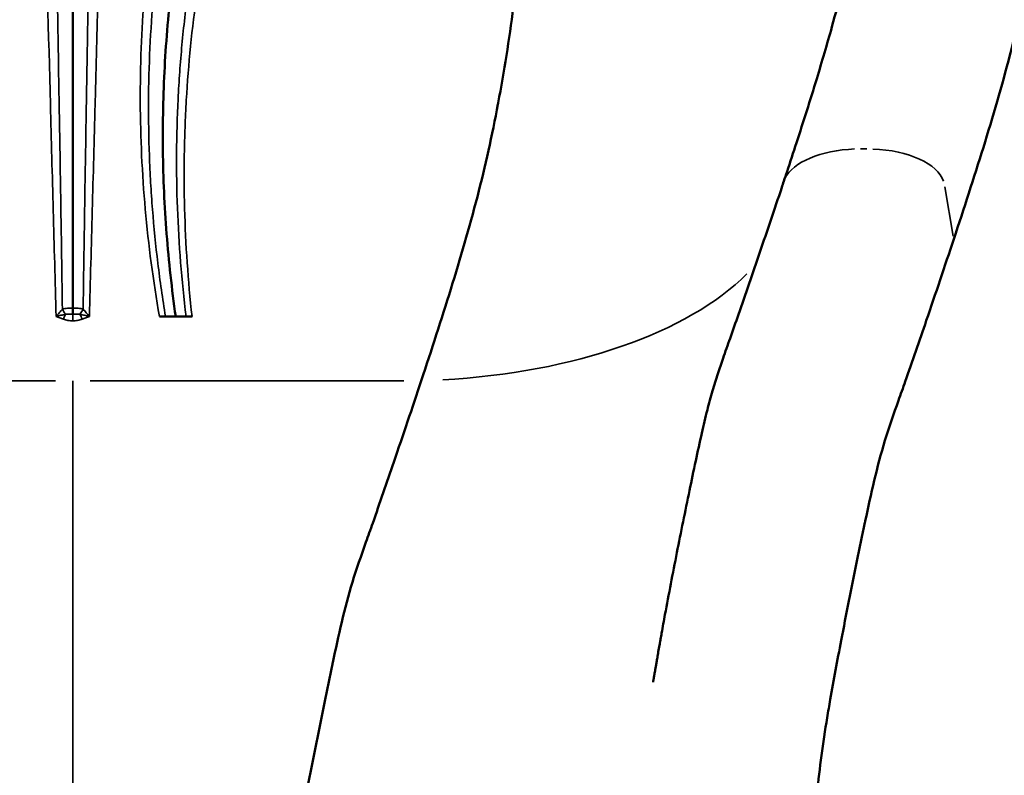
# Model space of a CAD drawing. Units: millimetres. Extents: x -797 to 23426, y -8308 to 10071.
# Drawn here: x 4843 to 5225, y -170 to 123 of the extents above; entities that cross this region are included whole.
import ezdxf

# ---------------------------------------------------------------- set-up
doc = ezdxf.new("R2010")
doc.units = ezdxf.units.MM
doc.header["$MEASUREMENT"] = 0
doc.layers.add('MD_Visible', color=7, linetype='Continuous', lineweight=50)
doc.layers.add('MD_Visible Narrow', color=7, linetype='Continuous', lineweight=35)
doc.styles.get("Standard").update_dxf_attribs({"font": 'square721_bt_roman.ttf'})
doc.dimstyles.get("Standard").update_dxf_attribs({"dimtxt": 200, "dimasz": 100, "dimexe": 0.18, "dimexo": 0.0625, "dimgap": 40, "dimtad": 1, "dimdec": 0, "dimlfac": 0.1, "dimrnd": 5, "dimzin": 0, "dimdsep": 46, "dimtxsty": 'Standard', "dimcen": 0.09, "dimse1": 1, "dimse2": 1, "dimadec": 0, "dimazin": 0, "dimtfac": 1, "dimtdec": 0, "dimtofl": 0, "dimtmove": 0, "dimatfit": 3, "dimfxl": 1, "dimtolj": 1, "dimtzin": 0, "dimarcsym": 0})

# ---------------------------------------------------------------- blocks, each defined once
blk = doc.blocks.new('CustomObjectsInViewport6_0')
at = {"layer": 'MD_Visible'}
for p, q in [((11679.74, 37854.05), (11679.74, 37854.05)), ((11692.48, 37854.05), (11692.48, 37854.05)), ((11649.23, 37851.41), (11649.23, 37851.41)), ((11640.12, 37839.05), (11640.12, 37839.05)), ((11649.23, 37839.05), (11649.23, 37839.05)), ((11658.35, 37839.05), (11658.35, 37839.05)), ((11641.85, 37774.05), (11641.85, 37774.05)), ((11649.23, 37774.05), (11649.23, 37774.05)), ((11656.62, 37774.05), (11656.62, 37774.05)), ((11678.14, 37774.05), (11678.14, 37774.05)), ((11680.85, 37774.05), (11680.85, 37774.05)), ((11685.53, 37774.05), (11685.53, 37774.05)), ((11690.24, 37774.05), (11690.24, 37774.05)), ((11695.54, 37740.11), (11682.9, 37740.11))]:
    blk.add_line(p, q, dxfattribs=at)
at = {"layer": 'MD_Visible', "extrusion": (0, 0, -1)}
for centre, radius, start, end in [((-11677.73, 37850.55), 3.5, 65.0395, 65.0415), ((-11649.23, 37854.05), 4.08, 269.9798, 269.981), ((-11649.23, 37854.05), 5.25, 269.9844, 269.9852), ((-11649.23, 37854.05), 6, 269.9864, 269.987)]:
    blk.add_arc(centre, radius, start, end, dxfattribs=at)
at = {"layer": 'MD_Visible'}
blk.add_arc((11649.23, 37854.05), 5, 270.0155, 270.0164, dxfattribs=at)
for points, knots in [([(11784.55, 37715.2), (11788.47, 37727.04), (11792.33, 37738.88), (11796.02, 37750.78), (11799.7, 37762.67), (11803.2, 37774.61), (11806.31, 37786.64), (11809.39, 37798.52), (11812.05, 37810.5), (11814.33, 37822.58), (11814.36, 37822.74), (11814.39, 37822.9), (11814.42, 37823.07), (11815.57, 37829.19), (11816.63, 37835.33), (11817.6, 37841.5), (11818.58, 37847.67), (11819.47, 37853.86), (11820.26, 37860.04), (11821.84, 37872.39), (11823.05, 37884.71), (11823.81, 37897.01), (11824.54, 37908.97), (11824.85, 37920.9), (11824.54, 37932.79), (11824.53, 37933.12), (11824.53, 37933.44), (11824.52, 37933.77), (11824.17, 37945.98), (11823.17, 37958.14), (11821.66, 37970.27), (11820.15, 37982.4), (11818.13, 37994.48), (11815.89, 38006.56), (11813.74, 38018.15), (11811.43, 38029.72), (11808.89, 38041.28), (11808.78, 38041.77), (11808.68, 38042.25), (11808.57, 38042.73), (11807.66, 38046.83), (11806.72, 38050.93), (11805.75, 38055.03)], [0, 0, 0, 0, 0.0625, 0.0625, 0.0625, 0.125, 0.125, 0.125, 0.1866667, 0.1866667, 0.1866667, 0.1875, 0.1875, 0.1875, 0.21875, 0.21875, 0.21875, 0.25, 0.25, 0.25, 0.3125, 0.3125, 0.3125, 0.3733333, 0.3733333, 0.3733333, 0.375, 0.375, 0.375, 0.4375, 0.4375, 0.4375, 0.5, 0.5, 0.5, 0.56, 0.56, 0.56, 0.5625, 0.5625, 0.5625, 0.583797, 0.583797, 0.583797, 0.583797]), ([(11689.21, 37740.11), (11687.68, 37750.77), (11686.5, 37761.47), (11685.67, 37772.21), (11685.25, 37777.6), (11684.92, 37783), (11684.68, 37788.4), (11684.44, 37793.81), (11684.29, 37799.24), (11684.23, 37804.65), (11684.11, 37815.47), (11684.34, 37826.28), (11684.92, 37837.06), (11685.51, 37847.85), (11686.44, 37858.62), (11687.73, 37869.37), (11688.38, 37874.74), (11689.12, 37880.12), (11689.94, 37885.47), (11690.76, 37890.82), (11691.67, 37896.15), (11692.67, 37901.45), (11694.66, 37912.07), (11696.99, 37922.61), (11699.67, 37933.06), (11702.35, 37943.52), (11705.37, 37953.89), (11708.74, 37964.19), (11710.42, 37969.33), (11712.19, 37974.46), (11714.05, 37979.56), (11714.97, 37982.1), (11715.92, 37984.64), (11716.89, 37987.18), (11717.37, 37988.44), (11717.86, 37989.71), (11718.36, 37990.97), (11718.61, 37991.6), (11718.85, 37992.23), (11719.1, 37992.86), (11719.23, 37993.18), (11719.36, 37993.49), (11719.48, 37993.81), (11719.54, 37993.96), (11719.61, 37994.12), (11719.67, 37994.28), (11719.7, 37994.36), (11719.73, 37994.44), (11719.76, 37994.51), (11719.78, 37994.55), (11719.8, 37994.59), (11719.81, 37994.63), (11719.82, 37994.65), (11719.83, 37994.67), (11719.84, 37994.69), (11719.84, 37994.7), (11719.84, 37994.71), (11719.85, 37994.72), (11719.85, 37994.73), (11719.85, 37994.74), (11719.86, 37994.75)], [0.0313982, 0.0313982, 0.0313982, 0.0313982, 0.0639764, 0.0639764, 0.0639764, 0.080326, 0.080326, 0.080326, 0.0966756, 0.0966756, 0.0966756, 0.1293748, 0.1293748, 0.1293748, 0.162074, 0.162074, 0.162074, 0.1784236, 0.1784236, 0.1784236, 0.1947731, 0.1947731, 0.1947731, 0.2274723, 0.2274723, 0.2274723, 0.2601715, 0.2601715, 0.2601715, 0.2765211, 0.2765211, 0.2765211, 0.2846959, 0.2846959, 0.2846959, 0.2887833, 0.2887833, 0.2887833, 0.290827, 0.290827, 0.290827, 0.2918488, 0.2918488, 0.2918488, 0.2923598, 0.2923598, 0.2923598, 0.2926152, 0.2926152, 0.2926152, 0.292743, 0.292743, 0.292743, 0.2928068, 0.2928068, 0.2928068, 0.2928388, 0.2928388, 0.2928388, 0.2928707, 0.2928707, 0.2928707, 0.2928707]), ([(11649.23, 37743.4), (11649.23, 37755.21), (11649.22, 37767.13), (11649.23, 37778.94), (11649.23, 37790.82), (11649.23, 37802.61), (11649.23, 37814.5), (11649.23, 37840.55), (11649.23, 37866.6), (11649.23, 37892.65), (11649.23, 37896.2), (11649.23, 37899.76), (11649.23, 37903.31), (11649.23, 37905.09), (11649.23, 37906.86), (11649.23, 37908.64), (11649.23, 37909.53), (11649.23, 37910.42), (11649.23, 37911.31), (11649.23, 37911.75), (11649.23, 37912.2), (11649.23, 37912.64), (11649.23, 37912.86), (11649.23, 37913.08), (11649.23, 37913.31), (11649.23, 37913.42), (11649.23, 37913.53), (11649.23, 37913.64), (11649.23, 37913.69), (11649.23, 37913.75), (11649.23, 37913.81), (11649.23, 37913.83), (11649.23, 37913.86), (11649.23, 37913.89), (11649.23, 37913.9), (11649.23, 37913.92), (11649.23, 37913.93), (11649.23, 37913.94), (11649.23, 37913.96), (11649.23, 37913.97)], [0.0102499, 0.0102499, 0.0102499, 0.0102499, 0.0458841, 0.0458841, 0.0458841, 0.0817413, 0.0817413, 0.0817413, 0.160322, 0.160322, 0.160322, 0.1710415, 0.1710415, 0.1710415, 0.1764012, 0.1764012, 0.1764012, 0.1790811, 0.1790811, 0.1790811, 0.180421, 0.180421, 0.180421, 0.181091, 0.181091, 0.181091, 0.1814259, 0.1814259, 0.1814259, 0.1815934, 0.1815934, 0.1815934, 0.1816772, 0.1816772, 0.1816772, 0.1817191, 0.1817191, 0.1817191, 0.1817609, 0.1817609, 0.1817609, 0.1817609]), ([(11991.3, 37770.2), (11995.22, 37782.04), (11999.08, 37793.88), (12006.45, 37817.67), (12009.95, 37829.61), (12016.14, 37853.52), (12018.84, 37865.66), (12021.14, 37877.9), (12021.43, 37879.42), (12021.67, 37880.77), (12021.92, 37882.12)], [0, 0, 0, 0, 0.0625, 0.0625, 0.125, 0.125, 0.1866667, 0.1875, 0.1875, 0.1943906, 0.1943906, 0.1943906, 0.1943906]), ([(11925.32, 37792.66), (11925.73, 37793.9), (11926.14, 37795.14), (11927.78, 37800.11), (11929, 37803.83), (11932.91, 37815.84), (11935.55, 37824.14), (11940.13, 37839.15), (11942.1, 37845.86), (11945.41, 37857.74), (11946.79, 37862.92), (11948.64, 37870.36), (11949.19, 37872.62), (11949.72, 37874.88)], [0, 0, 0, 0, 10.000002, 10.000002, 40.000101, 40.000101, 106.641666, 106.641666, 160.141329, 160.141329, 201.17031, 201.17031, 218.982618, 218.982618, 218.982618, 218.982618]), ([(11874.52, 37598.16), (11874.52, 37598.16), (11874.52, 37598.16), (11874.53, 37598.19), (11874.54, 37598.23), (11874.56, 37598.36), (11874.58, 37598.46), (11874.61, 37598.67), (11874.63, 37598.79), (11874.68, 37599.05), (11874.7, 37599.19), (11874.76, 37599.5), (11874.79, 37599.67), (11874.85, 37600.04), (11874.89, 37600.25), (11874.97, 37600.69), (11875.01, 37600.94), (11875.1, 37601.47), (11875.16, 37601.77), (11875.27, 37602.41), (11875.33, 37602.76), (11875.47, 37603.53), (11875.54, 37603.96), (11875.7, 37604.88), (11875.79, 37605.39), (11875.98, 37606.5), (11876.09, 37607.11), (11876.32, 37608.45), (11876.45, 37609.17), (11876.73, 37610.78), (11876.89, 37611.65), (11877.08, 37612.79), (11877.13, 37613.05), (11877.19, 37613.39), (11877.2, 37613.47), (11877.23, 37613.6), (11877.23, 37613.64), (11877.24, 37613.7), (11877.24, 37613.7), (11877.25, 37613.71), (11877.25, 37613.71), (11877.25, 37613.73), (11877.26, 37613.77), (11877.28, 37613.89), (11877.29, 37613.98), (11877.35, 37614.33), (11877.4, 37614.59), (11877.59, 37615.65), (11877.73, 37616.44), (11878.29, 37619.6), (11878.73, 37621.99), (11879.9, 37628.35), (11880.66, 37632.34), (11882.2, 37640.37), (11882.99, 37644.4), (11884.58, 37652.43), (11885.38, 37656.42), (11887.01, 37664.46), (11887.84, 37668.51), (11889.46, 37676.39), (11890.26, 37680.21), (11891.85, 37687.64), (11892.64, 37691.26), (11894.16, 37697.88), (11894.87, 37700.88), (11896.25, 37706.35), (11896.91, 37708.81), (11898.26, 37713.48), (11898.95, 37715.7), (11900.33, 37719.9), (11901.01, 37721.9), (11902.6, 37726.46), (11903.52, 37729.02), (11905.51, 37734.66), (11906.6, 37737.76), (11909.08, 37744.86), (11910.47, 37748.88), (11913.25, 37756.94), (11914.64, 37760.99), (11917.43, 37769.19), (11918.84, 37773.34), (11921.67, 37781.72), (11923.08, 37785.94), (11924.77, 37791.01), (11925.04, 37791.83), (11925.32, 37792.66)], [485.168486, 485.168486, 485.168486, 485.168486, 485.168956, 485.168956, 485.668957, 485.668957, 487.168957, 487.168957, 488.968957, 488.968957, 491.128957, 491.128957, 493.720957, 493.720957, 496.831357, 496.831357, 500.563837, 500.563837, 505.042813, 505.042813, 510.417584, 510.417584, 516.86731, 516.86731, 524.60698, 524.60698, 533.894585, 533.894585, 545.039711, 545.039711, 558.413861, 558.413861, 562.426107, 562.426107, 563.62978, 563.62978, 564.351984, 564.351984, 564.460315, 564.460315, 564.468127, 564.468127, 564.718136, 564.718136, 565.468136, 565.468136, 567.718137, 567.718137, 574.468157, 574.468157, 594.718676, 594.718676, 628.446569, 628.446569, 662.191141, 662.191141, 695.328525, 695.328525, 728.681737, 728.681737, 759.848579, 759.848579, 789.139727, 789.139727, 813.28529, 813.28529, 833.03091, 833.03091, 850.875346, 850.875346, 867.204238, 867.204238, 888.34562, 888.34562, 913.81852, 913.81852, 946.715358, 946.715358, 979.67184, 979.67184, 1013.34147, 1013.34147, 1047.505017, 1047.505017, 1054.166281, 1054.166281, 1054.166281, 1054.166281]), ([(11936.73, 37526.99), (11936.96, 37531.61), (11937.09, 37536.29), (11937.53, 37545.71), (11937.84, 37550.46), (11939.15, 37564.8), (11940.52, 37574.49), (11942.53, 37586.69), (11944.21, 37596.57), (11946.08, 37606.6), (11949.51, 37624.48), (11951.58, 37634.81), (11954.72, 37650.15), (11955.79, 37655.35), (11956.9, 37660.56), (11958.05, 37665.98), (11959.18, 37671.21), (11961.65, 37681.65), (11962.98, 37686.87), (11966.15, 37697.2), (11967.99, 37702.32), (11970.69, 37709.93), (11974.32, 37720.23), (11977.91, 37730.63), (11984.21, 37749.03), (11987.77, 37759.57), (11991.3, 37770.2)], [0, 0, 0, 0, 0.0625, 0.0625, 0.125, 0.125, 0.25, 0.25, 0.28, 0.375, 0.375, 0.5, 0.5, 0.56, 0.5625, 0.5625, 0.625, 0.625, 0.6875, 0.6875, 0.75, 0.75, 0.78, 0.875, 0.875, 1, 1, 1, 1]), ([(11649.23, 37740.97), (11649.23, 37741.32), (11649.23, 37741.72), (11649.23, 37742.13), (11649.23, 37742.53), (11649.23, 37742.96), (11649.23, 37743.4)], [0.001118493, 0.001118493, 0.001118493, 0.001118493, 0.002429142, 0.002429142, 0.002429142, 0.003739792, 0.003739792, 0.003739792, 0.003739792]), ([(11729.98, 37471.99), (11730.21, 37476.61), (11730.34, 37481.29), (11730.78, 37490.71), (11731.09, 37495.46), (11732.4, 37509.8), (11733.77, 37519.49), (11735.78, 37531.69), (11737.46, 37541.57), (11739.33, 37551.6), (11742.76, 37569.48), (11744.83, 37579.81), (11747.97, 37595.15), (11749.04, 37600.35), (11750.14, 37605.56), (11751.3, 37610.98), (11752.43, 37616.21), (11754.9, 37626.65), (11756.23, 37631.87), (11759.4, 37642.2), (11761.24, 37647.32), (11763.94, 37654.93), (11767.57, 37665.23), (11771.16, 37675.63), (11777.46, 37694.03), (11781.02, 37704.57), (11784.55, 37715.2)], [0, 0, 0, 0, 0.0625, 0.0625, 0.125, 0.125, 0.25, 0.25, 0.28, 0.375, 0.375, 0.5, 0.5, 0.56, 0.5625, 0.5625, 0.625, 0.625, 0.6875, 0.6875, 0.75, 0.75, 0.78, 0.875, 0.875, 1, 1, 1, 1])]:
    blk.add_open_spline(points, degree=3, knots=knots, dxfattribs=at)
at = {"layer": 'MD_Visible Narrow'}
for p, q in [((11649.23, 37854.05), (11649.23, 37854.05)), ((11955.05, 37805.2), (11957.55, 37805.2)), ((11987.76, 37790.45), (11991.11, 37771.27)), ((11642.47, 37715.2), (11520.68, 37715.2)), ((11656, 37715.2), (11777.78, 37715.2))]:
    blk.add_line(p, q, dxfattribs=at)
at = {"layer": 'MD_Visible Narrow', "extrusion": (0, 0, -1)}
for centre, major_axis, ratio, start_param, end_param in [((11954.91, 37790.2), (-30, 0), 0.5, 0.23473, 1.500477), ((11957.68, 37790.2), (-30, 0), 0.5, 1.644973, 2.98015), ((11647.27, 37743.43), (-2.51, 4.33), 0.407347, 4.401915, 4.818547), ((11645.58, 37738.67), (-1.94, -4.61), 0.03393, 1.673628, 2.077173), ((11649.23, 37738.02), (0, -5), 0, 1.685291, 2.17531)]:
    blk.add_ellipse(centre, major_axis=major_axis, ratio=ratio, start_param=start_param, end_param=end_param, dxfattribs=at)
at = {"layer": 'MD_Visible Narrow'}
for centre, major_axis, ratio, start_param, end_param in [((11776.67, 37790.1), (150, 0), 0.5, 4.820498, 5.821071), ((11651.19, 37743.43), (2.51, 4.33), 0.407347, 4.401915, 4.818547), ((11652.88, 37738.67), (1.94, -4.61), 0.03393, 1.673628, 2.077173)]:
    blk.add_ellipse(centre, major_axis=major_axis, ratio=ratio, start_param=start_param, end_param=end_param, dxfattribs=at)
for points, knots in [([(11634.23, 38069.41), (11635.62, 38014.53), (11637.01, 37959.64), (11638.42, 37904.76), (11639.12, 37877.32), (11639.83, 37849.87), (11640.55, 37822.43), (11640.91, 37808.71), (11641.28, 37794.99), (11641.65, 37781.27), (11642.03, 37767.55), (11642.4, 37753.83), (11642.8, 37740.11)], [0, 0, 0, 0, 0.1653356, 0.1653356, 0.1653356, 0.2480033, 0.2480033, 0.2480033, 0.2893372, 0.2893372, 0.2893372, 0.3306711, 0.3306711, 0.3306711, 0.3306711]), ([(11645.2, 37742.98), (11645.03, 37755.06), (11644.85, 37767.3), (11644.66, 37779.4), (11644.46, 37792.15), (11644.26, 37804.75), (11644.04, 37817.42), (11643.83, 37830.12), (11643.61, 37842.95), (11643.38, 37855.71), (11643.01, 37877.26), (11642.61, 37898.71), (11642.21, 37920.28), (11641.73, 37945.69), (11641.23, 37971.16), (11640.72, 37996.5), (11640.24, 38020.8), (11639.74, 38044.99), (11639.23, 38069.31)], [0.0029262, 0.0029262, 0.0029262, 0.0029262, 0.0393301, 0.0393301, 0.0393301, 0.0776933, 0.0776933, 0.0776933, 0.1161427, 0.1161427, 0.1161427, 0.1810235, 0.1810235, 0.1810235, 0.2574767, 0.2574767, 0.2574767, 0.3307534, 0.3307534, 0.3307534, 0.3307534]), ([(11659.24, 38069.3), (11658.66, 38042.11), (11658.11, 38015.05), (11657.57, 37987.86), (11657.07, 37962.6), (11656.57, 37937.22), (11656.1, 37911.94), (11655.72, 37891.63), (11655.35, 37871.4), (11655, 37851.09), (11654.77, 37837.77), (11654.54, 37824.42), (11654.32, 37811.21), (11654.12, 37799.01), (11653.92, 37786.82), (11653.73, 37774.49), (11653.57, 37764), (11653.41, 37753.43), (11653.26, 37742.98)], [0, 0, 0, 0, 0.0819557, 0.0819557, 0.0819557, 0.1580963, 0.1580963, 0.1580963, 0.2192521, 0.2192521, 0.2192521, 0.259339, 0.259339, 0.259339, 0.2963329, 0.2963329, 0.2963329, 0.3278228, 0.3278228, 0.3278228, 0.3278228]), ([(11655.67, 37740.11), (11656.06, 37753.83), (11656.44, 37767.55), (11656.81, 37781.27), (11657.18, 37794.99), (11657.55, 37808.71), (11657.91, 37822.43), (11658.64, 37849.87), (11659.34, 37877.32), (11660.05, 37904.76), (11661.46, 37959.64), (11662.84, 38014.53), (11664.24, 38069.41)], [0, 0, 0, 0, 0.0413339, 0.0413339, 0.0413339, 0.0826678, 0.0826678, 0.0826678, 0.1653356, 0.1653356, 0.1653356, 0.3306711, 0.3306711, 0.3306711, 0.3306711]), ([(11737.1, 38065.2), (11733.7, 38059.01), (11730.44, 38052.76), (11727.3, 38046.45), (11724.17, 38040.13), (11721.17, 38033.74), (11718.31, 38027.3), (11712.6, 38014.44), (11707.45, 38001.4), (11702.87, 37988.18), (11698.29, 37974.96), (11694.27, 37961.56), (11690.81, 37947.98), (11689.08, 37941.2), (11687.5, 37934.36), (11686.05, 37927.49), (11685.33, 37924.05), (11684.64, 37920.6), (11683.99, 37917.14), (11683.34, 37913.67), (11682.73, 37910.2), (11682.15, 37906.73), (11679.85, 37892.85), (11678.15, 37878.97), (11677.03, 37865.09), (11675.92, 37851.2), (11675.4, 37837.32), (11675.45, 37823.44), (11675.51, 37809.55), (11676.15, 37795.66), (11677.39, 37781.78), (11678.62, 37767.89), (11680.45, 37754), (11682.9, 37740.11)], [0, 0, 0, 0, 0.0212204, 0.0212204, 0.0212204, 0.0424408, 0.0424408, 0.0424408, 0.0848815, 0.0848815, 0.0848815, 0.1273223, 0.1273223, 0.1273223, 0.1485427, 0.1485427, 0.1485427, 0.1591529, 0.1591529, 0.1591529, 0.1697631, 0.1697631, 0.1697631, 0.2122039, 0.2122039, 0.2122039, 0.2546446, 0.2546446, 0.2546446, 0.2970854, 0.2970854, 0.2970854, 0.3395262, 0.3395262, 0.3395262, 0.3395262]), ([(11765.94, 38064.02), (11762.17, 38058.04), (11758.53, 38051.98), (11755.02, 38045.86), (11751.51, 38039.73), (11748.14, 38033.54), (11744.89, 38027.27), (11743.27, 38024.14), (11741.68, 38020.99), (11740.13, 38017.82), (11738.57, 38014.65), (11737.05, 38011.46), (11735.56, 38008.26), (11732.59, 38001.86), (11729.76, 37995.4), (11727.06, 37988.88), (11724.36, 37982.37), (11721.81, 37975.79), (11719.39, 37969.16), (11716.97, 37962.53), (11714.7, 37955.85), (11712.57, 37949.12), (11710.44, 37942.4), (11708.46, 37935.63), (11706.61, 37928.82), (11705.69, 37925.42), (11704.81, 37922), (11703.96, 37918.58), (11703.12, 37915.15), (11702.31, 37911.72), (11701.53, 37908.28), (11699.99, 37901.4), (11698.59, 37894.49), (11697.34, 37887.55), (11696.09, 37880.61), (11694.98, 37873.64), (11694.03, 37866.65), (11693.08, 37859.66), (11692.28, 37852.66), (11691.63, 37845.64), (11691.31, 37842.13), (11691.02, 37838.61), (11690.77, 37835.1), (11690.52, 37831.58), (11690.31, 37828.06), (11690.13, 37824.53), (11689.78, 37817.49), (11689.59, 37810.44), (11689.54, 37803.39), (11689.5, 37796.34), (11689.61, 37789.29), (11689.87, 37782.23), (11690.39, 37768.14), (11691.51, 37754.1), (11693.25, 37740.11)], [0, 0, 0, 0, 0.0212607, 0.0212607, 0.0212607, 0.0425214, 0.0425214, 0.0425214, 0.0531517, 0.0531517, 0.0531517, 0.0637821, 0.0637821, 0.0637821, 0.0850428, 0.0850428, 0.0850428, 0.1063035, 0.1063035, 0.1063035, 0.1275642, 0.1275642, 0.1275642, 0.1488249, 0.1488249, 0.1488249, 0.1594552, 0.1594552, 0.1594552, 0.1700856, 0.1700856, 0.1700856, 0.1913463, 0.1913463, 0.1913463, 0.212607, 0.212607, 0.212607, 0.2338677, 0.2338677, 0.2338677, 0.244498, 0.244498, 0.244498, 0.2551284, 0.2551284, 0.2551284, 0.2763891, 0.2763891, 0.2763891, 0.2976498, 0.2976498, 0.2976498, 0.3401318, 0.3401318, 0.3401318, 0.3401318]), ([(11685.22, 37740.11), (11684.09, 37747), (11683.11, 37753.91), (11682.27, 37760.84), (11681.44, 37767.77), (11680.74, 37774.72), (11680.19, 37781.69), (11679.92, 37785.17), (11679.68, 37788.66), (11679.48, 37792.15), (11679.28, 37795.64), (11679.11, 37799.13), (11678.98, 37802.62), (11678.73, 37809.6), (11678.62, 37816.56), (11678.65, 37823.5), (11678.72, 37837.38), (11679.37, 37851.2), (11680.58, 37864.94), (11681.8, 37878.68), (11683.58, 37892.36), (11685.93, 37905.96), (11687.57, 37915.44), (11689.49, 37924.9), (11691.68, 37934.3), (11693.42, 37941.76), (11695.34, 37949.21), (11697.44, 37956.63), (11698.39, 37959.99), (11699.38, 37963.34), (11700.4, 37966.69), (11702.44, 37973.38), (11704.62, 37980.01), (11706.94, 37986.58), (11711.57, 37999.73), (11716.75, 38012.65), (11722.46, 38025.35), (11728.17, 38038.04), (11734.42, 38050.51), (11741.22, 38062.76)], [0.0000402, 0.0000402, 0.0000402, 0.0000402, 0.0210679, 0.0210679, 0.0210679, 0.0421358, 0.0421358, 0.0421358, 0.0526698, 0.0526698, 0.0526698, 0.0632037, 0.0632037, 0.0632037, 0.0842716, 0.0842716, 0.0842716, 0.1264074, 0.1264074, 0.1264074, 0.1685432, 0.1685432, 0.1685432, 0.1979101, 0.1979101, 0.1979101, 0.221213, 0.221213, 0.221213, 0.2317469, 0.2317469, 0.2317469, 0.2528148, 0.2528148, 0.2528148, 0.2949507, 0.2949507, 0.2949507, 0.3370865, 0.3370865, 0.3370865, 0.3370865]), ([(11695.54, 37740.11), (11694.77, 37747.09), (11694.14, 37754.07), (11693.66, 37761.06), (11693.18, 37768.05), (11692.85, 37775.05), (11692.66, 37782.04), (11692.48, 37789.04), (11692.44, 37796.04), (11692.55, 37803.05), (11692.6, 37806.55), (11692.69, 37810.06), (11692.82, 37813.56), (11692.95, 37817.07), (11693.11, 37820.57), (11693.32, 37824.08), (11694.13, 37838.08), (11695.52, 37852.01), (11697.51, 37865.88), (11698.5, 37872.81), (11699.64, 37879.72), (11700.93, 37886.62), (11701.57, 37890.07), (11702.26, 37893.51), (11702.97, 37896.94), (11703.69, 37900.38), (11704.44, 37903.8), (11705.23, 37907.21), (11708.38, 37920.87), (11712.11, 37934.37), (11716.41, 37947.71), (11717.49, 37951.05), (11718.6, 37954.37), (11719.74, 37957.69), (11720.89, 37961), (11722.07, 37964.31), (11723.29, 37967.6), (11725.72, 37974.18), (11728.3, 37980.71), (11731, 37987.17), (11736.41, 38000.09), (11742.37, 38012.77), (11748.87, 38025.22), (11750.5, 38028.33), (11752.16, 38031.43), (11753.85, 38034.5), (11755.54, 38037.58), (11757.27, 38040.64), (11759.02, 38043.68), (11762.53, 38049.76), (11766.18, 38055.76), (11769.95, 38061.69)], [0, 0, 0, 0, 0.0211378, 0.0211378, 0.0211378, 0.0422756, 0.0422756, 0.0422756, 0.0634133, 0.0634133, 0.0634133, 0.0739822, 0.0739822, 0.0739822, 0.0845511, 0.0845511, 0.0845511, 0.1268267, 0.1268267, 0.1268267, 0.1479644, 0.1479644, 0.1479644, 0.1585333, 0.1585333, 0.1585333, 0.1691022, 0.1691022, 0.1691022, 0.2113778, 0.2113778, 0.2113778, 0.2219466, 0.2219466, 0.2219466, 0.2325155, 0.2325155, 0.2325155, 0.2536533, 0.2536533, 0.2536533, 0.2959289, 0.2959289, 0.2959289, 0.3064977, 0.3064977, 0.3064977, 0.3170666, 0.3170666, 0.3170666, 0.3382044, 0.3382044, 0.3382044, 0.3382044]), ([(11645.2, 37742.98), (11644.8, 37742.54), (11644.4, 37742.07), (11643.99, 37741.58), (11643.59, 37741.1), (11643.19, 37740.61), (11642.8, 37740.11)], [0, 0, 0, 0, 0.00191721, 0.00191721, 0.00191721, 0.003834419, 0.003834419, 0.003834419, 0.003834419]), ([(11649.23, 37743.4), (11648.53, 37743.4), (11647.83, 37743.37), (11647.15, 37743.31), (11646.47, 37743.24), (11645.82, 37743.14), (11645.2, 37742.98)], [0, 0, 0, 0, 0.002097722, 0.002097722, 0.002097722, 0.004195439, 0.004195439, 0.004195439, 0.004195439]), ([(11653.26, 37742.98), (11652.65, 37743.14), (11651.99, 37743.24), (11651.31, 37743.31), (11650.63, 37743.37), (11649.94, 37743.4), (11649.23, 37743.4)], [0.000000004, 0.000000004, 0.000000004, 0.000000004, 0.002098478, 0.002098478, 0.002098478, 0.004196956, 0.004196956, 0.004196956, 0.004196956]), ([(11655.67, 37740.11), (11655.27, 37740.61), (11654.87, 37741.1), (11654.47, 37741.58), (11654.07, 37742.07), (11653.67, 37742.54), (11653.26, 37742.98)], [-0.000015701, -0.000015701, -0.000015701, -0.000015701, 0.001902642, 0.001902642, 0.001902642, 0.003820984, 0.003820984, 0.003820984, 0.003820984]), ([(11646.43, 37741.05), (11645.84, 37740.9), (11645.24, 37740.75), (11644.63, 37740.59), (11644.02, 37740.43), (11643.41, 37740.27), (11642.8, 37740.11)], [0, 0, 0, 0, 0.001901335, 0.001901335, 0.001901335, 0.003802669, 0.003802669, 0.003802669, 0.003802669]), ([(11642.8, 37740.11), (11643.26, 37739.95), (11643.73, 37739.79), (11644.2, 37739.63), (11644.66, 37739.46), (11645.13, 37739.3), (11645.58, 37739.1)], [-0.00002, -0.00002, -0.00002, -0.00002, 0.001462197, 0.001462197, 0.001462197, 0.002944394, 0.002944394, 0.002944394, 0.002944394]), ([(11645.58, 37739.1), (11645.87, 37738.98), (11646.17, 37738.88), (11646.47, 37738.8), (11646.77, 37738.72), (11647.07, 37738.66), (11647.37, 37738.61), (11647.98, 37738.51), (11648.61, 37738.46), (11649.23, 37738.45)], [0, 0, 0, 0, 0.000927385, 0.000927385, 0.000927385, 0.001854769, 0.001854769, 0.001854769, 0.003709538, 0.003709538, 0.003709538, 0.003709538]), ([(11649.23, 37740.97), (11648.76, 37740.97), (11648.29, 37740.97), (11647.83, 37740.98), (11647.59, 37740.98), (11647.36, 37740.99), (11647.13, 37741), (11646.89, 37741.01), (11646.66, 37741.02), (11646.43, 37741.05)], [0, 0, 0, 0, 0.001407519, 0.001407519, 0.001407519, 0.002111278, 0.002111278, 0.002111278, 0.002815037, 0.002815037, 0.002815037, 0.002815037]), ([(11652.04, 37741.05), (11651.81, 37741.02), (11651.57, 37741.01), (11651.34, 37741), (11651.11, 37740.99), (11650.87, 37740.98), (11650.64, 37740.98), (11650.17, 37740.97), (11649.7, 37740.97), (11649.23, 37740.97)], [0, 0, 0, 0, 0.000703759, 0.000703759, 0.000703759, 0.001407519, 0.001407519, 0.001407519, 0.002815037, 0.002815037, 0.002815037, 0.002815037]), ([(11649.23, 37738.45), (11649.86, 37738.46), (11650.48, 37738.51), (11651.09, 37738.61), (11651.4, 37738.66), (11651.7, 37738.72), (11652, 37738.8), (11652.3, 37738.88), (11652.59, 37738.98), (11652.88, 37739.1)], [0, 0, 0, 0, 0.001871581, 0.001871581, 0.001871581, 0.002807371, 0.002807371, 0.002807371, 0.003743162, 0.003743162, 0.003743162, 0.003743162]), ([(11655.67, 37740.11), (11655.06, 37740.27), (11654.44, 37740.43), (11653.83, 37740.59), (11653.22, 37740.75), (11652.62, 37740.9), (11652.04, 37741.05)], [-0.000021313, -0.000021313, -0.000021313, -0.000021313, 0.001881826, 0.001881826, 0.001881826, 0.003784965, 0.003784965, 0.003784965, 0.003784965]), ([(11652.88, 37739.1), (11653.34, 37739.3), (11653.8, 37739.46), (11654.27, 37739.63), (11654.73, 37739.79), (11655.2, 37739.95), (11655.67, 37740.11)], [0, 0, 0, 0, 0.00148193, 0.00148193, 0.00148193, 0.002963859, 0.002963859, 0.002963859, 0.002963859]), ([(11649.23, 37471.99), (11649.23, 37480.96), (11649.23, 37490.11), (11649.23, 37499.45), (11649.23, 37508.78), (11649.23, 37518.3), (11649.23, 37528.01), (11649.23, 37530.44), (11649.23, 37532.87), (11649.23, 37535.32), (11649.23, 37537.77), (11649.23, 37540.22), (11649.23, 37542.68), (11649.23, 37547.61), (11649.23, 37552.57), (11649.23, 37557.57), (11649.23, 37567.57), (11649.23, 37577.71), (11649.23, 37587.99), (11649.23, 37590.56), (11649.23, 37593.14), (11649.23, 37595.72), (11649.23, 37598.31), (11649.23, 37600.9), (11649.23, 37603.49), (11649.23, 37608.68), (11649.23, 37613.89), (11649.23, 37619.11), (11649.23, 37629.56), (11649.23, 37640.09), (11649.23, 37650.69), (11649.23, 37660.7), (11649.24, 37670.77), (11649.24, 37680.9), (11649.24, 37692.25), (11649.23, 37703.68), (11649.23, 37715.2)], [0, 0, 0, 0, 0.0327588, 0.0327588, 0.0327588, 0.0655175, 0.0655175, 0.0655175, 0.0737072, 0.0737072, 0.0737072, 0.0818969, 0.0818969, 0.0818969, 0.0982763, 0.0982763, 0.0982763, 0.131035, 0.131035, 0.131035, 0.1392247, 0.1392247, 0.1392247, 0.1474144, 0.1474144, 0.1474144, 0.1637938, 0.1637938, 0.1637938, 0.1965525, 0.1965525, 0.1965525, 0.227461, 0.227461, 0.227461, 0.2620701, 0.2620701, 0.2620701, 0.2620701])]:
    blk.add_open_spline(points, degree=3, knots=knots, dxfattribs=at)
blk = doc.blocks.new('*D14')
at = {"color": 0, "lineweight": -2, "transparency": 16777216}
blk.add_line((202.3, 517.85), (10492.47, 517.85), dxfattribs=at)
at = {"color": 0, "transparency": 16777216}
for points in [[(202.3, 551.18), (202.3, 484.51), (2.3, 517.85)], [(10492.47, 551.18), (10492.47, 484.51), (10692.47, 517.85)]]:
    blk.add_solid(points, dxfattribs=at)
at = {"layer": 'Defpoints', "color": 0, "transparency": 16777216}
for p in [(10692.47, 517.85), (2.3, -1293.65), (10692.47, -3576.65)]:
    blk.add_point(p, dxfattribs=at)
at = {"color": 0, "transparency": 16777216, "insert": (5347.39, 777.08), "char_height": 350, "attachment_point": 5}
blk.add_mtext('\\A1;1070', dxfattribs=at)
blk = doc.blocks.new('*D15')
at = {"color": 0, "lineweight": -2, "transparency": 16777216}
blk.add_line((-300.85, 185.95), (-300.85, -8108.35), dxfattribs=at)
at = {"color": 0, "transparency": 16777216}
for points in [[(-334.19, 185.95), (-267.52, 185.95), (-300.85, 385.95)], [(-334.19, -8108.35), (-267.52, -8108.35), (-300.85, -8308.35)]]:
    blk.add_solid(points, dxfattribs=at)
at = {"layer": 'Defpoints', "color": 0, "transparency": 16777216}
for p in [(4863.26, 385.95), (-300.85, -8308.35), (7247.61, -8308.35)]:
    blk.add_point(p, dxfattribs=at)
at = {"color": 0, "transparency": 16777216, "insert": (-560.08, -3961.2), "char_height": 350, "attachment_point": 5, "rotation": 90}
blk.add_mtext('\\A1;870', dxfattribs=at)

msp = doc.modelspace()

# ---------------------------------------------------------------- block references
msp.add_blockref('CustomObjectsInViewport6_0', (-6786.04, -37732.48))

# ---------------------------------------------------------------- dimensions: what is measured, and where the dimension line sits
dim = msp.add_linear_dim(base=(10692.47, 517.85), p1=(2.3, -1293.65), p2=(10692.47, -3576.65), dimstyle='Standard', override={"dimtxt": 350, "dimasz": 200, "dimgap": 80})
dim.commit()
dim.dimension.update_dxf_attribs({"geometry": '*D14', "text_midpoint": (5347.39, 777.08)})
dim = msp.add_linear_dim(base=(-300.85, -8308.35), p1=(4863.26, 385.95), p2=(7247.61, -8308.35), angle=90, dimstyle='Standard', override={"dimtxt": 350, "dimasz": 200, "dimgap": 80})
dim.commit()
dim.dimension.update_dxf_attribs({"geometry": '*D15', "text_midpoint": (-560.08, -3961.2)})

doc.saveas('drawing.dxf')
